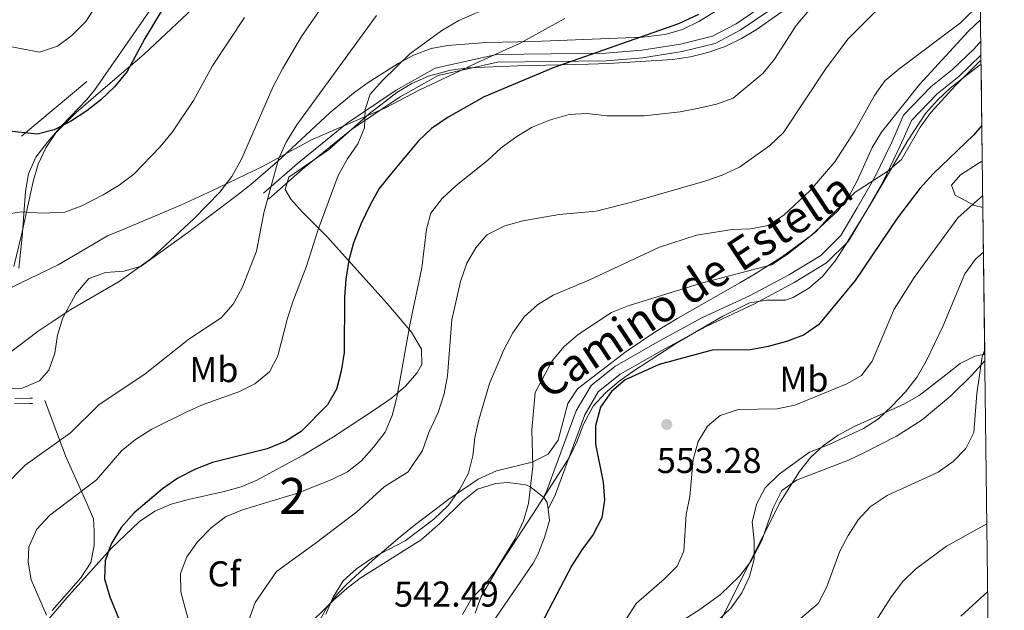
# Model space of a CAD drawing. Extents: x 580239 to 587117, y 729104 to 733815.
# Drawn here: x 586843 to 587117, y 729551 to 729715 of the extents above; entities that cross this region are included whole.
import ezdxf
from ezdxf.enums import TextEntityAlignment as Align

# ---------------------------------------------------------------- set-up
doc = ezdxf.new("R2010")
doc.units = 0
doc.header["$MEASUREMENT"] = 0
doc.linetypes.add('DGN Style 3', pattern=[110.760216, 79.11444, -31.645776])
doc.linetypes.add('DGN Style 7', pattern=[158.22888, 71.202996, -31.645776, 23.734332, -31.645776])
for name, color, linetype in [('Nivel 1', 7, 'Continuous'), ('Nivel 21', 7, 'Continuous'), ('Nivel 32', 7, 'Continuous'), ('Nivel 35', 7, 'Continuous'), ('Nivel 36', 7, 'Continuous'), ('Nivel 37', 7, 'Continuous'), ('Nivel 4', 7, 'Continuous'), ('Nivel 41', 7, 'Continuous'), ('Nivel 44', 7, 'Continuous'), ('Nivel 48', 7, 'Continuous'), ('Nivel 49', 7, 'Continuous'), ('Nivel 5', 7, 'Continuous'), ('Nivel 57', 7, 'Continuous'), ('Nivel 61', 7, 'Continuous'), ('Nivel 7', 7, 'Continuous')]:
    doc.layers.add(name, color=color, linetype=linetype)
doc.styles.add('Style-arial', font='arial.shx', dxfattribs={"bigfont": 'arialbig.shx'})
doc.styles.add('Style-ariali', font='ariali.shx', dxfattribs={"bigfont": 'arialibig.shx'})
doc.styles.add('Style-arialn', font='arialn.shx', dxfattribs={"bigfont": 'arialnbig.shx'})

# ---------------------------------------------------------------- blocks, each defined once
blk = doc.blocks.new('5PATER')
at = {"layer": 'Nivel 7', "linetype": 'Continuous', "lineweight": 0}
h = blk.add_hatch(color=53, dxfattribs=at)
edge = h.paths.add_edge_path()
edge.add_ellipse((1.001171767711639e-08, 1.001171767711639e-08), major_axis=(-1.095731442945027, -1.110710700472634), ratio=0.9994222409660316, start_angle=0, end_angle=360)

msp = doc.modelspace()

# ---------------------------------------------------------------- linework, layer by layer
at = {"layer": 'Nivel 1', "color": 7, "linetype": 'Continuous', "lineweight": 0}
msp.add_polyline3d([(586836.547, 729638.7039999999, 505.708), (586843.4480000001, 729642.037, 506.107), (586854.0009999999, 729647.132, 507.27), (586865.2760000001, 729653.7490000001, 507.322), (586867.7779999999, 729655.217, 507.371), (586872.311, 729657.1140000001, 507.539), (586888.4029999999, 729663.8500000001, 508.751), (586896.8200000001, 729667.74, 509.561), (586910.7590000001, 729674.4310000001, 513.047), (586924.5490000001, 729682.0079999999, 516.177), (586945.1680000001, 729690.896, 519.89), (586954.5760000001, 729695.825, 520.255), (586966.1300000001, 729701.315, 521.284), (586970.5989999999, 729703.371, 522.346), (586978.706, 729707.1000000001, 523.438), (586982.463, 729708.828, 523.19), (586995.1259999999, 729715.7420000001, 521.925)], dxfattribs=at)
at = {"layer": 'Nivel 21', "color": 7, "linetype": 'DGN Style 3', "lineweight": 0}
for points in [[(587110.308, 729754.692, 531.258), (587102.7990000001, 729753.2110000001, 530.546), (587092.493, 729749.5630000001, 529.779), (587081.371, 729742.2820000001, 529.0120000000001), (587067.325, 729732.212, 527.096), (587054.3230000001, 729722.162, 526.712), (587042.8090000001, 729714.31, 527.096), (587036.2, 729710.811, 526.3290000000001), (587027.315, 729708.6370000001, 525.946), (587016.4909999999, 729706.909, 525.179), (587006.456, 729706.0800000001, 524.796), (586976.067, 729705.76, 523.645), (586959.0109999999, 729701.906, 519.812), (586948.1089999999, 729695.7550000001, 519.812), (586934.4480000001, 729686.577, 518.279), (586920.6640000001, 729675.3870000001, 515.595), (586911.1680000001, 729667.0900000001, 514.062)], [(587110.878, 729709.446, 543.463), (587109.034, 729707.3330000001, 543.58), (587103.0290000001, 729701.594, 543.58), (587097.0079999999, 729696.7380000001, 543.58), (587089.355, 729688.797, 543.963), (587086.1159999999, 729681.3400000001, 544.347), (587081.3910000001, 729671.6030000001, 545.497), (587076.4839999999, 729662.9890000001, 545.497), (587071.962, 729655.3470000001, 546.264), (587066.3559999999, 729649.7760000001, 546.647), (587057.6089999999, 729644.4680000001, 547.03), (587046.7010000001, 729638.638, 547.03), (587033.227, 729632.358, 547.797), (587020.808, 729625.6159999999, 548.1800000000001), (587009.0320000001, 729618.885, 548.947), (587002.3770000001, 729613.5349999999, 548.564), (586998.246, 729606.463, 547.797), (586990.0519999999, 729584.2790000001, 545.113), (586989.155, 729582.4739999999, 544.73)], [(587028.31, 729548.4299999999, 557.27), (587032.628, 729551.1810000001, 557.146), (587038.396, 729555.3870000001, 557.436), (587043.841, 729560.587, 557.955), (587046.8470000001, 729564.5490000001, 558.827), (587049.932, 729570.3489999999, 559.872), (587053.06, 729579.493, 559.488), (587055.4639999999, 729584.2820000001, 559.488), (587059.541, 729587.1769999999, 559.791), (587074.0430000001, 729592.746, 561.405), (587078.5619999999, 729594.8670000001, 561.533), (587087.4369999999, 729599.47, 561.321), (587094.595, 729604.024, 561.761), (587102.5560000001, 729610.7, 562.331), (587108.264, 729616.2949999999, 562.5550000000001), (587111.9979999999, 729620.4369999999, 563.808)], [(586841.9480000001, 729609.9280000001, 511.379), (586846.2080000001, 729610.007, 511.762), (586846.851, 729610.0190000001, 512.145)], [(586850.28, 729609.3559999999, 512.336), (586856.0360000001, 729593.9299999999, 516.326), (586861.7949999999, 729581.1599999999, 520.639), (586863.834, 729576.398, 521.919), (586864.0549999999, 729573.105, 521.919), (586864.051, 729569.004, 522.302), (586863.0930000001, 729564.2420000001, 522.686), (586860.3570000001, 729560.0109999999, 522.302), (586852.3230000001, 729550.9369999999, 518.852)]]:
    msp.add_polyline3d(points, dxfattribs=at)
at = {"layer": 'Nivel 21', "color": 7, "linetype": 'Continuous', "lineweight": 0}
for points in [[(587110.335, 729752.5160000001, 531.211), (587103.3659999999, 729751.1410000001, 530.546), (587093.449, 729747.631, 529.779), (587082.581, 729740.5160000001, 529.0120000000001), (587068.6030000001, 729730.4950000001, 527.096), (587055.581, 729720.429, 526.712), (587043.915, 729712.4739999999, 527.096), (587036.966, 729708.7949999999, 526.3290000000001), (587027.7380000001, 729706.537, 525.946), (587016.7479999999, 729704.7820000001, 525.179), (587006.5549999999, 729703.94, 524.796), (586976.3160000001, 729703.622, 523.645), (586959.7890000001, 729699.8870000001, 519.812), (586949.233, 729693.932, 519.812), (586935.7209999999, 729684.854, 518.279), (586922.0419999999, 729673.7490000001, 515.595), (586912.5760000001, 729665.4780000001, 514.062)], [(587110.9269999999, 729705.5349999999, 543.58), (587110.9210000001, 729705.5279999999, 543.58), (587104.7520000001, 729699.632, 543.58), (587098.773, 729694.8090000001, 543.58), (587091.56, 729687.325, 543.963), (587088.487, 729680.25, 544.347), (587083.7, 729670.3859999999, 545.497), (587078.74, 729661.6780000001, 545.497), (587074.037, 729653.7309999999, 546.264), (587067.9739999999, 729647.706, 546.647), (587058.9010000001, 729642.2, 547.03), (587047.8670000001, 729636.3030000001, 547.03), (587034.4010000001, 729630.0260000001, 547.797), (587022.077, 729623.3360000001, 548.1800000000001), (587010.5050000001, 729616.7220000001, 548.947), (587004.3859999999, 729611.8030000001, 548.564), (587000.6140000001, 729605.344, 547.797), (586992.45, 729583.243, 545.113), (586990.415, 729579.148, 544.73)], [(586841.855, 729608.4099999999, 511.379), (586846.236, 729608.4909999999, 511.762), (586846.879, 729608.503, 512.145)]]:
    msp.add_polyline3d(points, dxfattribs=at)
at = {"layer": 'Nivel 32', "color": 6, "linetype": 'DGN Style 7', "lineweight": 0}
msp.add_polyline3d([(587043.905, 729850.426, 502.986), (586940.8670000001, 729764.2050000001, 503.456), (586825.8470000001, 729667.9099999999, 501.933), (586706.588, 729570.913, 491.145), (586740.145, 729351.6140000001, 512.729), (586759.848, 729217.5660000001, 510.29), (586784.0249999999, 729184.0430000001, 504.656)], dxfattribs=at)
at = {"layer": 'Nivel 35', "color": 92, "linetype": 'DGN Style 3', "lineweight": 0}
for points in [[(586841.7239999999, 729646.6710000001, 509.983), (586843.8219999999, 729655.504, 508.449), (586847.065, 729670.389, 506.916), (586848.487, 729675.183, 506.256), (586850.554, 729679.7690000001, 505.506), (586853.337, 729683.949, 504.863), (586859.0050000001, 729689.565, 504.379), (586866.5860000001, 729696.105, 504.275), (586877.9269999999, 729705.8430000001, 504.587), (586899.557, 729726.138, 505.382)], [(586905.01, 729585.3700000001, 532.5790000000001), (586909.1610000001, 729587.108, 532.984), (586922.1980000001, 729594.148, 534.347), (586930.726, 729599.253, 535.268), (586942.3940000001, 729606.9269999999, 536.499), (586946.787, 729610.06, 536.876), (586950.764, 729613.398, 537.085), (586953.9169999999, 729616.969, 537.0310000000001), (586955.3030000001, 729619.3700000001, 536.817), (586955.1510000001, 729623.699, 536.098), (586952.4299999999, 729628.3970000001, 535.021), (586945.5490000001, 729636.4539999999, 532.542), (586929.017, 729654.817, 526.083), (586921.9310000001, 729661.9180000001, 522.152), (586918.844, 729665.4550000001, 520.437), (586917.212, 729668.1680000001, 519.95), (586918.2679999999, 729671.5989999999, 520.293), (586929.3200000001, 729679.1969999999, 522.25), (586940.5989999999, 729689.212, 524.86), (586948.3019999999, 729695.1869999999, 526.607), (586952.5109999999, 729697.663, 527.431), (586957.094, 729699.6640000001, 528.198), (586963.271, 729701.3230000001, 528.995), (586968.2220000001, 729702, 529.462), (586981.909, 729702.5320000001, 530.683), (587001.675, 729703.0730000001, 533.9590000000001), (587007.274, 729703.2520000001, 534.517), (587025.095, 729704.335, 534.517), (587030.047, 729705.0560000001, 534.668), (587034.929, 729706.2790000001, 534.848), (587039.686, 729707.983, 535.03), (587044.2660000001, 729710.149, 535.1850000000001), (587048.3119999999, 729712.554, 535.284), (587065.426, 729724.6799999999, 535.284)], [(587036.712, 729717.581, 529.638), (587032.3759999999, 729714.888, 529.403), (587027.8360000001, 729712.682, 529.235), (587023.0590000001, 729711.2660000001, 529.154), (587016.719, 729710.571, 529.15), (586986.337, 729709.3800000001, 528.975), (586973.277, 729709.047, 528.018), (586962.4569999999, 729708.203, 526.85), (586957.906, 729707.415, 524.859), (586952.9580000001, 729705.5150000001, 522.25), (586948.717, 729703.2579999999, 521.4010000000001), (586940.328, 729697.9510000001, 520.019), (586936.2509999999, 729694.956, 519.484), (586929.7420000001, 729689.557, 518.808), (586915.1200000001, 729675.8829999999, 517.652), (586907.639, 729669.4990000001, 516.883), (586903.754, 729666.493, 516.11), (586895.9140000001, 729660.5290000001, 513.8770000000001), (586890.0460000001, 729656.1070000001, 513.049), (586877.1510000001, 729646.8230000001, 513.049), (586872.4310000001, 729645.344, 513.049), (586867.1980000001, 729645.0190000001, 513.049), (586862.523, 729643.348, 513.049), (586858.923, 729639.1059999999, 513.049), (586855.3060000001, 729632.3470000001, 513.049), (586853.8640000001, 729627.5860000001, 513.049), (586853.111, 729622.537, 513.049), (586851.4709999999, 729617.7930000001, 513.049), (586848.845, 729614.8900000001, 513.049), (586843.9739999999, 729612.804, 512.859), (586839.0120000001, 729612.6880000001, 512.475)], [(587110.8019999999, 729715.4199999999, 547.551), (587107.467, 729712.1880000001, 547.551), (587093.8400000001, 729697.338, 547.551), (587083.2649999999, 729684.0519999999, 547.551), (587080.6640000001, 729679.8049999999, 547.787), (587076.5290000001, 729670.7220000001, 549.162), (587074.219, 729666.335, 549.958), (587071.105, 729662.217, 550.618), (587063.7209999999, 729655.405, 551.521), (587055.689, 729649.507, 552.081), (587048.038, 729644.6799999999, 551.939), (587043.7649999999, 729642.1510000001, 551.3530000000001), (587026.5860000001, 729632.2990000001, 548.003), (587020.4650000001, 729628.615, 547.551), (587012.155, 729623.0619999999, 547.551), (586998.648, 729612.6329999999, 547.551), (586995.9480000001, 729608.551, 547.551), (586993.273, 729598.3, 547.551), (586990.4450000001, 729594.3910000001, 547.551), (586986.004, 729592.193, 547.551), (586976.095, 729589.7520000001, 547.551), (586970.969, 729587.496, 547.551), (586962.777, 729581.8759999999, 547.02), (586953.1159999999, 729574.602, 546.018), (586949.216, 729571.4140000001, 545.956), (586941.587, 729564.9169999999, 546.439), (586934.3019999999, 729558.1070000001, 546.427), (586931.8570000001, 729555.615, 546.018), (586928.831, 729551.7069999999, 545.147), (586923.97, 729543.1000000001, 543.085)], [(586970.0970000001, 729550.1270000001, 551.07), (586971.781, 729554.7860000001, 551.532), (586976.4469999999, 729562.808, 552.291), (586987.388, 729579.5430000001, 552.893), (586996.3700000001, 729593.565, 551.917), (586998.5120000001, 729598.0460000001, 552.168), (587000.24, 729602.754, 552.617), (587003.017, 729607.8230000001, 552.898), (587006.432, 729611.5430000001, 552.864), (587010.229, 729614.763, 552.797), (587014.2930000001, 729617.659, 552.694), (587026.1510000001, 729625.3740000001, 552.181), (587039.1030000001, 729632.9010000001, 551.35), (587046.459, 729636.5800000001, 550.9350000000001), (587051.365, 729637.2960000001, 550.827), (587056.49, 729637.3589999999, 550.879), (587058.6810000001, 729638.0619999999, 550.9350000000001), (587062.9909999999, 729640.683, 551.5550000000001), (587066.807, 729643.879, 552.626), (587070.4269999999, 729648.331, 553.389), (587073.0970000001, 729652.533, 553.101), (587078.331, 729660.9820000001, 551.639), (587080.493, 729664.5360000001, 551.426), (587090.6100000001, 729681.756, 552.328), (587095.531, 729689.254, 552.383), (587098.811, 729692.979, 552.282), (587102.4380000001, 729696.4099999999, 552.142), (587110.4180000001, 729702.6370000001, 551.89), (587110.959, 729703.0079999999, 551.892)], [(587111.298, 729676.024, 556.2810000000001), (587110.1329999999, 729675.3770000001, 556.222), (587105.2790000001, 729672.2579999999, 555.908), (587102.784, 729669.338, 555.83), (587103.729, 729666.598, 556.1610000000001), (587109.1370000001, 729663.656, 557.428), (587111.4610000001, 729663.121, 558.057)], [(587111.976, 729622.159, 566.594), (587111.5120000001, 729622.1950000001, 566.436), (587109.2390000001, 729621.7209999999, 565.6560000000001), (587105.175, 729619.6470000001, 564.504), (587101.135, 729616.557, 563.785), (587093.737, 729610.756, 563.203), (587089.4850000001, 729608.372, 563.0550000000001), (587075.6810000001, 729602.102, 562.769), (587071.22, 729599.699, 562.725), (587067.075, 729596.8360000001, 562.707), (587063.587, 729593.551, 562.712), (587060.385, 729589.588, 562.727), (587055.0830000001, 729581.085, 562.792), (587045.4880000001, 729562.1140000001, 563.514), (587038.6640000001, 729548.4890000001, 565.165)], [(586847.4569999999, 729543.9820000001, 524.062), (586857.0090000001, 729555.0460000001, 527.362), (586862.155, 729560.8600000001, 528.383), (586868.771, 729568.129, 529.116), (586876.706, 729575.703, 529.917), (586880.9180000001, 729578.52, 530.359), (586885.4979999999, 729580.469, 530.802), (586890.3200000001, 729581.8389999999, 531.245), (586900.2, 729583.9990000001, 532.133), (586905.01, 729585.3700000001, 532.5790000000001)]]:
    msp.add_polyline3d(points, dxfattribs=at)
at = {"layer": 'Nivel 36', "color": 92, "linetype": 'Continuous', "lineweight": 0, "elevation": 544.506, "flags": 128}
msp.add_lwpolyline([(586989.155, 729582.4739999999), (586989.277, 729582.381), (586990.1980000001, 729580.983), (586990.415, 729579.148)], dxfattribs=at)
at = {"layer": 'Nivel 36', "color": 92, "linetype": 'Continuous', "lineweight": 0}
for points in [[(586844.8859999999, 729667.5530000001, 501.863), (586845.746, 729672.466, 501.475), (586847.7660000001, 729677.104, 501.133), (586850.925, 729681.263, 500.059), (586855.0800000001, 729685.9140000001, 498.796), (586861.9610000001, 729693.1780000001, 498.103), (586864.1440000001, 729695.811, 498.029), (586879.575, 729717.967, 497.646)], [(586843.1089999999, 729646.212, 505.696), (586843.994, 729654.912, 504.93), (586844.8859999999, 729667.5530000001, 501.863)], [(586922.013, 729545.227, 538.953), (586930.645, 729553.7579999999, 540.511), (586934.3910000001, 729556.9909999999, 541.176), (586938.0700000001, 729559.9169999999, 541.439), (586955.044, 729570.5290000001, 541.439), (586960.3640000001, 729575.1969999999, 541.439), (586966.5719999999, 729581.3, 541.439), (586970.7820000001, 729584.6440000001, 541.439), (586975.7779999999, 729586.244, 541.439), (586979.29, 729586.56, 543.739), (586984.1810000001, 729585.8430000001, 544.468), (586985.341, 729585.416, 544.506), (586989.155, 729582.4739999999, 544.506)], [(586990.415, 729579.148, 544.506), (586990.7930000001, 729575.9680000001, 544.506), (586989.4410000001, 729571.1939999999, 544.693), (586987.5830000001, 729566.5190000001, 545.076), (586986.2380000001, 729564.074, 545.273), (586973.5149999999, 729545.4950000001, 546.806)]]:
    msp.add_polyline3d(points, dxfattribs=at)
at = {"layer": 'Nivel 4', "color": 30, "linetype": 'Continuous', "lineweight": 30, "flags": 128}
for points, elevation in [([(586883.5260000001, 729719.121), (586878.1840000001, 729710.2220000001), (586873.2590000001, 729700.977), (586869.737, 729696.686), (586865.9450000001, 729693.065), (586861.9850000001, 729690.021), (586857.4269999999, 729687.051), (586852.9099999999, 729684.788), (586848.1599999999, 729683.5760000001), (586839.5009999999, 729684.4750000001)], 500), ([(587032.3430000001, 729716.8900000001), (587026.706, 729714.2650000001), (586991.8570000001, 729701.9890000001), (586972.6089999999, 729693.9299999999), (586962.567, 729688.3119999999), (586957.949, 729685.1300000001), (586954.328, 729681.679), (586946.9140000001, 729672.74), (586943.4369999999, 729668.3940000001), (586940.9480000001, 729664.057), (586938.4140000001, 729658.619), (586936.2720000001, 729653.3090000001), (586934.9340000001, 729648.4909999999), (586934.155, 729643.128), (586933.787, 729638.139), (586933.6429999999, 729622.7760000001), (586932.8030000001, 729617.4990000001), (586931.493, 729612.513), (586928.9909999999, 729608.1799999999), (586921.6329999999, 729600.737), (586917.395, 729598.0830000001), (586912.236, 729595.953), (586896.959, 729592.1130000001), (586892.3049999999, 729590.2860000001), (586887.3570000001, 729587.72), (586883.0630000001, 729584.808), (586875.217, 729578.0760000001), (586871.604, 729573.9909999999), (586868.7890000001, 729569.46), (586867.0989999999, 729564.686), (586866.9550000001, 729559.682), (586868.3870000001, 729554.6769999999), (586872.476, 729544.629)], 525), ([(587111.1740000001, 729685.9199999999), (587108.868, 729683.217), (587097.665, 729672.5320000001), (587093.882, 729668.4380000001), (587087.6699999999, 729660.2820000001), (587075.9110000001, 729642.7690000001), (587065.7, 729630.4040000001), (587061.504, 729627.56), (587056.817, 729625.8160000001), (587051.6680000001, 729624.432), (587046.669, 729623.469), (587036.122, 729623.402), (587021.342, 729619.3740000001), (587011.869, 729615.148), (587008.0760000001, 729611.9010000001), (587004.9839999999, 729607.5020000001), (587003.615, 729602.328), (587003.666, 729597.247), (587005.7760000001, 729586.645), (587006.165, 729581.659), (587005.3600000001, 729576.6810000001), (587003.0120000001, 729572.0800000001), (586999.7820000001, 729567.8300000001), (586997.06, 729563.395), (586987.466, 729545.182)], 550), ([(587112.807, 729556.189), (587105.335, 729549.288)], 575)]:
    msp.add_lwpolyline(points, dxfattribs=dict(at, elevation=elevation))
at = {"layer": 'Nivel 49', "color": 7, "linetype": 'Continuous', "lineweight": 0, "extrusion": (-0.002016577286943504, 0.1605171725984764, 0.9870309877187426), "elevation": 116490.6435618025, "flags": 128}
msp.add_lwpolyline([(-596231.1686846677, -712787.0713892872), (-596231.1686846677, -712814.4121006534)], dxfattribs=at)
at = {"layer": 'Nivel 49', "color": 7, "linetype": 'Continuous', "lineweight": 0, "extrusion": (-0.002564779968758394, 0.2039971205442356, 0.9789681285483061), "elevation": 147889.6839536322, "flags": 128}
msp.add_lwpolyline([(-596238.1220863089, -706879.0783764173), (-596238.1220863091, -706920.9236991906)], dxfattribs=at)
at = {"layer": 'Nivel 5', "color": 30, "linetype": 'Continuous', "lineweight": 0, "flags": 128}
for points, elevation in [([(586864.382, 729719.128), (586861.71, 729714.902), (586857.79, 729711.0290000001), (586853.7949999999, 729708.044), (586848.7949999999, 729706.352), (586839.625, 729708.172)], 495), ([(586928.0279999999, 729719.7350000001), (586921.7620000001, 729710.716), (586916.456, 729701.78), (586913.925, 729696.7790000001), (586905.102, 729676.5460000001), (586902.3600000001, 729671.7609999999), (586898.993, 729667.3759999999), (586891.9040000001, 729660.04), (586879.8319999999, 729648.8559999999), (586870.994, 729642.517), (586857.558, 729634.7390000001), (586852.8740000001, 729631.6840000001), (586848.452, 729628.7209999999), (586839.977, 729622.2860000001)], 510), ([(586974.946, 729719.294), (586965.6130000001, 729715.156), (586960.8300000001, 729712.3640000001), (586951.9739999999, 729705.942), (586944.3700000001, 729698.5560000001), (586940.9010000001, 729694.7039999999), (586939.4979999999, 729690.3970000001), (586939.3459999999, 729685.2890000001), (586937.453, 729680.808), (586934.5830000001, 729676.713), (586932.0149999999, 729672.0619999999), (586926.3659999999, 729656.9720000001), (586923.1780000001, 729646.7849999999), (586919.405, 729637.0819999999), (586917.8400000001, 729632.3319999999), (586915.159, 729621.77), (586912.8559999999, 729617.342), (586908.798, 729613.9950000001), (586904.3019999999, 729611.8019999999), (586894.4140000001, 729608.213), (586889.827, 729606.2220000001), (586880.131, 729601.362), (586875.5730000001, 729598.4780000001), (586871.6340000001, 729595.3970000001), (586864.665, 729587.243), (586851.591, 729577.368), (586848.122, 729573.5160000001), (586845.825, 729568.6159999999), (586845.6570000001, 729564.331), (586846.541, 729559.409), (586850.817, 729549.6359999999)], 520), ([(587065.962, 729721.5760000001), (587059.483, 729713.834), (587053.467, 729704.449), (587050.331, 729700.554), (587041.9750000001, 729693.5989999999), (587037.283, 729691.869), (587032.3770000001, 729690.804), (587027.1910000001, 729689.8019999999), (587017.19, 729688.6140000001), (587006.7720000001, 729688.652), (587001.314, 729689.257), (586996.3219999999, 729689.0009999999), (586991.1059999999, 729687.578), (586986.0260000001, 729685.4950000001), (586981.7380000001, 729682.8729999999), (586977.325, 729679.703), (586973.5449999999, 729676.162), (586964.828, 729669.283), (586960.976, 729665.655), (586957.7590000001, 729661.5109999999), (586956.5900000001, 729657.0760000001), (586955.2409999999, 729646.314), (586952.067, 729630.908), (586948.3330000001, 729610.1880000001), (586947.01, 729605.158), (586945.0590000001, 729600.554), (586941.9539999999, 729596.469), (586938.514, 729592.6170000001), (586934.561, 729589.554), (586930.023, 729587.2579999999), (586920.696, 729583.5590000001), (586905.337, 729578.9280000001), (586900.598, 729576.9310000001), (586896.635, 729573.8840000001), (586892.7760000001, 729569.99), (586889.8030000001, 729565.862), (586888.111, 729561.152), (586888.2039999999, 729556.1170000001), (586892.138, 729541.0719999999)], 530), ([(587085.4610000001, 729721.709), (587073.848, 729709.963), (587067.645, 729701.6140000001), (587055.983, 729683.976), (587052.1640000001, 729680.348), (587043.754, 729674.31), (587038.885, 729672.0900000001), (587034.081, 729670.449), (587013.7180000001, 729664.608), (587003.8189999999, 729662.1429999999), (586993.4979999999, 729661.149), (586983.352, 729659.4469999999), (586978.341, 729657.9709999999), (586973.3800000001, 729655.4750000001), (586970.3500000001, 729651.9280000001), (586967.834, 729647.6070000001), (586965.9990000001, 729642.52), (586963.6070000001, 729631.844), (586962.395, 729616.2490000001), (586961.494, 729611.223), (586959.804, 729605.986), (586957.1810000001, 729600.4709999999), (586955.463, 729595.46), (586951.4990000001, 729589.5020000001), (586944.7860000001, 729585.304), (586937.219, 729578.3740000001), (586925.6130000001, 729569.5590000001), (586914.7749999999, 729561.744), (586908.8500000001, 729553.1059999999), (586907.0889999999, 729548.165)], 535), ([(587110.746, 729719.9240000001), (587105.22, 729714.577), (587088.0989999999, 729701.6640000001), (587084.2069999999, 729698.3970000001), (587081.2679999999, 729694.3489999999), (587075.835, 729684.4750000001), (587070.2649999999, 729675.8090000001), (587063.4299999999, 729667.844), (587056.047, 729660.9890000001), (587051.719, 729658.142), (587046.8189999999, 729657.1370000001), (587041.662, 729657.0009999999), (587031.7579999999, 729655.392), (587021.4650000001, 729652.0830000001), (587001.808, 729642.8600000001), (586991.8060000001, 729638.723), (586987.5090000001, 729636.0079999999), (586983.764, 729632.696), (586980.611, 729628.2339999999), (586978.119, 729623.513), (586974.1130000001, 729614.122), (586971.139, 729603.9890000001), (586970.0449999999, 729599.0279999999), (586969.48, 729593.946), (586968.2579999999, 729589.0970000001), (586965.868, 729584.689), (586962.6740000001, 729580.2420000001), (586958.6410000001, 729576.29), (586950.6300000001, 729570.287), (586941.5819999999, 729565.534), (586937.1259999999, 729562.487), (586933.3840000001, 729559.175), (586930.5490000001, 729554.6140000001), (586928.5290000001, 729549.895)], 540), ([(586942.628, 729716.567), (586920.443, 729686.163), (586917.4739999999, 729681.3459999999), (586915.3500000001, 729676.5700000001), (586911.2409999999, 729661.679), (586909.226, 729650.9950000001), (586905.298, 729640.784), (586902.7069999999, 729636.156), (586899.3770000001, 729632.4240000001), (586890.4340000001, 729626.409), (586878.22, 729616.8019999999), (586865.345, 729608.1340000001), (586857.413, 729600.3770000001), (586844.8389999999, 729591.382), (586832.9450000001, 729579.3910000001)], 515.0000000000001), ([(586905.933, 729716.0120000001), (586897.014, 729702.595), (586891.6780000001, 729692.8700000001), (586885.818, 729684.1680000001), (586882.4469999999, 729679.9890000001), (586875.095, 729672.402), (586871.0020000001, 729669.368), (586866.592, 729666.6869999999), (586860.571, 729663.5789999999), (586855.8659999999, 729661.834), (586849.5860000001, 729661.506), (586843.9280000001, 729661.882), (586838.987, 729661.152)], 505), ([(587110.9450000001, 729704.1140000001), (587103.8910000001, 729697.1130000001), (587096.9550000001, 729689.5800000001), (587094.013, 729685.5260000001), (587088.8260000001, 729676.48), (587085.0390000001, 729673.213), (587075.9180000001, 729667.415), (587068.4110000001, 729660.162), (587064.9580000001, 729656.311), (587056.9550000001, 729650.04), (587052.611, 729647.19), (587032.783, 729641.916), (587012.675, 729635.7150000001), (587008.0349999999, 729633.842), (586998.825, 729627.7520000001), (586994.902, 729624.3859999999), (586991.5830000001, 729620.406), (586986.8030000001, 729611.5549999999), (586985.915, 729601.2239999999), (586986.1329999999, 729590.959), (586984.94, 729580.6610000001), (586983.6130000001, 729575.842), (586981.2350000001, 729570.811), (586975.736, 729561.8500000001), (586972.6810000001, 729557.8740000001), (586969.186, 729554.2930000001), (586966.611, 729549.811)], 545), ([(587111.419, 729666.44), (587104.5009999999, 729660.287), (587092.355, 729643.6529999999), (587086.7320000001, 729634.7660000001), (587080.6370000001, 729620.324), (587077.676, 729616.297), (587073.608, 729613.969), (587059.1259999999, 729608.0689999999), (587054.2320000001, 729607.0260000001), (587043.3389999999, 729606.888), (587038.331, 729605.2150000001), (587034.763, 729602.2180000001), (587032.1699999999, 729597.942), (587030.821, 729592.956), (587029.8559999999, 729582.5959999999), (587028.8940000001, 729577.638), (587028.26, 729567.3829999999), (587026.327, 729563.264), (587022.8470000001, 729559.672), (587014.926, 729552.8759999999), (587009.26, 729544.01)], 555), ([(587037.588, 729548.023), (587041.3729999999, 729551.6140000001), (587044.378, 729555.7849999999), (587046.493, 729560.315), (587047.787, 729565.148), (587047.757, 729570.318), (587047.267, 729575.605), (587048.51, 729580.6980000001), (587050.8770000001, 729585.098), (587054.726, 729588.858), (587063.21, 729594.976), (587068.666, 729597.101), (587078.229, 729601.5549999999), (587082.4369999999, 729604.257), (587086.094, 729607.783), (587089.905, 729611.811), (587093.2139999999, 729615.993), (587095.676, 729620.344), (587100.3060000001, 729630.013), (587106.4240000001, 729644.6840000001), (587109.413, 729648.7239999999), (587111.6170000001, 729650.726)], 560), ([(587111.962, 729623.317), (587111.317, 729621.5260000001), (587109.7550000001, 729611.368), (587108.9979999999, 729600.4369999999), (587106.753, 729595.97), (587103.1869999999, 729592.369), (587098.997, 729589.4180000001), (587084.8090000001, 729582.935), (587080.101, 729579.78), (587076.7139999999, 729576.101), (587073.9569999999, 729571.7949999999), (587071.619, 729567.375), (587067.935, 729557.291), (587065.646, 729552.844), (587049.855, 729539.369)], 565), ([(587112.5700000001, 729575.04), (587101.307, 729568.8049999999), (587092.6980000001, 729562.388), (587089.142, 729558.8740000001), (587085.8740000001, 729554.5109999999), (587077.314, 729541.19)], 570)]:
    msp.add_lwpolyline(points, dxfattribs=dict(at, elevation=elevation))
at = {"layer": 'Nivel 57', "color": 92, "linetype": 'DGN Style 3', "lineweight": 0}
for points in [[(586923.97, 729543.1000000001, 543.085), (586928.831, 729551.7069999999, 545.147), (586931.8570000001, 729555.615, 546.018), (586934.3019999999, 729558.1070000001, 546.427), (586941.587, 729564.9169999999, 546.439), (586949.216, 729571.4140000001, 545.956), (586953.1159999999, 729574.602, 546.018), (586962.777, 729581.8759999999, 547.02), (586970.969, 729587.496, 547.551), (586976.095, 729589.7520000001, 547.551), (586986.004, 729592.193, 547.551), (586990.4450000001, 729594.3910000001, 547.551), (586993.273, 729598.3, 547.551), (586995.9480000001, 729608.551, 547.551), (586998.648, 729612.6329999999, 547.551), (587012.155, 729623.0619999999, 547.551), (587020.4650000001, 729628.615, 547.551), (587026.5860000001, 729632.2990000001, 548.003), (587043.7649999999, 729642.1510000001, 551.3530000000001), (587048.038, 729644.6799999999, 551.939), (587055.689, 729649.507, 552.081), (587063.7209999999, 729655.405, 551.521), (587071.105, 729662.217, 550.618), (587074.219, 729666.335, 549.958), (587076.5290000001, 729670.7220000001, 549.162), (587080.6640000001, 729679.8049999999, 547.787), (587083.2649999999, 729684.0519999999, 547.551), (587093.8400000001, 729697.338, 547.551), (587107.467, 729712.1880000001, 547.551), (587110.8019999999, 729715.4199999999, 547.551), (587110.361, 729750.4650000001, 536.9590000000001)], [(586899.557, 729726.138, 505.382), (586877.9269999999, 729705.8430000001, 504.587), (586866.5860000001, 729696.105, 504.275), (586859.0050000001, 729689.565, 504.379), (586853.337, 729683.949, 504.863), (586850.554, 729679.7690000001, 505.506), (586848.487, 729675.183, 506.256), (586847.065, 729670.389, 506.916), (586843.8219999999, 729655.504, 508.449), (586841.7239999999, 729646.6710000001, 509.983)], [(587065.426, 729724.6799999999, 535.284), (587048.3119999999, 729712.554, 535.284), (587044.2660000001, 729710.149, 535.1850000000001), (587039.686, 729707.983, 535.03), (587034.929, 729706.2790000001, 534.848), (587030.047, 729705.0560000001, 534.668), (587025.095, 729704.335, 534.517), (587007.274, 729703.2520000001, 534.517), (587001.675, 729703.0730000001, 533.9590000000001), (586981.909, 729702.5320000001, 530.683), (586968.2220000001, 729702, 529.462), (586963.271, 729701.3230000001, 528.995), (586957.094, 729699.6640000001, 528.198), (586952.5109999999, 729697.663, 527.431), (586948.3019999999, 729695.1869999999, 526.607), (586940.5989999999, 729689.212, 524.86), (586929.3200000001, 729679.1969999999, 522.25), (586918.2679999999, 729671.5989999999, 520.293), (586917.212, 729668.1680000001, 519.95), (586918.844, 729665.4550000001, 520.437), (586921.9310000001, 729661.9180000001, 522.152), (586929.017, 729654.817, 526.083), (586945.5490000001, 729636.4539999999, 532.542), (586952.4299999999, 729628.3970000001, 535.021), (586955.1510000001, 729623.699, 536.098), (586955.3030000001, 729619.3700000001, 536.817), (586953.9169999999, 729616.969, 537.0310000000001), (586950.764, 729613.398, 537.085), (586946.787, 729610.06, 536.876), (586942.3940000001, 729606.9269999999, 536.499), (586930.726, 729599.253, 535.268), (586922.1980000001, 729594.148, 534.347), (586909.1610000001, 729587.108, 532.984), (586905.01, 729585.3700000001, 532.5790000000001), (586900.2, 729583.9990000001, 532.133), (586890.3200000001, 729581.8389999999, 531.245), (586885.4979999999, 729580.469, 530.802), (586880.9180000001, 729578.52, 530.359), (586876.706, 729575.703, 529.917), (586868.771, 729568.129, 529.116), (586862.155, 729560.8600000001, 528.383), (586857.0090000001, 729555.0460000001, 527.362), (586847.4569999999, 729543.9820000001, 524.062)], [(586839.0120000001, 729612.6880000001, 512.475), (586843.9739999999, 729612.804, 512.859), (586848.845, 729614.8900000001, 513.049), (586851.4709999999, 729617.7930000001, 513.049), (586853.111, 729622.537, 513.049), (586853.8640000001, 729627.5860000001, 513.049), (586855.3060000001, 729632.3470000001, 513.049), (586858.923, 729639.1059999999, 513.049), (586862.523, 729643.348, 513.049), (586867.1980000001, 729645.0190000001, 513.049), (586872.4310000001, 729645.344, 513.049), (586877.1510000001, 729646.8230000001, 513.049), (586890.0460000001, 729656.1070000001, 513.049), (586895.9140000001, 729660.5290000001, 513.8770000000001), (586903.754, 729666.493, 516.11), (586907.639, 729669.4990000001, 516.883), (586915.1200000001, 729675.8829999999, 517.652), (586929.7420000001, 729689.557, 518.808), (586936.2509999999, 729694.956, 519.484), (586940.328, 729697.9510000001, 520.019), (586948.717, 729703.2579999999, 521.4010000000001), (586952.9580000001, 729705.5150000001, 522.25), (586957.906, 729707.415, 524.859), (586962.4569999999, 729708.203, 526.85), (586973.277, 729709.047, 528.018), (586986.337, 729709.3800000001, 528.975), (587016.719, 729710.571, 529.15), (587023.0590000001, 729711.2660000001, 529.154), (587027.8360000001, 729712.682, 529.235), (587032.3759999999, 729714.888, 529.403), (587036.712, 729717.581, 529.638)], [(587038.6640000001, 729548.4890000001, 565.165), (587045.4880000001, 729562.1140000001, 563.514), (587055.0830000001, 729581.085, 562.792), (587060.385, 729589.588, 562.727), (587063.587, 729593.551, 562.712), (587067.075, 729596.8360000001, 562.707), (587071.22, 729599.699, 562.725), (587075.6810000001, 729602.102, 562.769), (587089.4850000001, 729608.372, 563.0550000000001), (587093.737, 729610.756, 563.203), (587101.135, 729616.557, 563.785), (587105.175, 729619.6470000001, 564.504), (587109.2390000001, 729621.7209999999, 565.6560000000001), (587111.5120000001, 729622.1950000001, 566.436), (587111.976, 729622.159, 566.594), (587111.4610000001, 729663.121, 558.057), (587109.1370000001, 729663.656, 557.428), (587103.729, 729666.598, 556.1610000000001), (587102.784, 729669.338, 555.83), (587105.2790000001, 729672.2579999999, 555.908), (587110.1329999999, 729675.3770000001, 556.222), (587111.298, 729676.024, 556.2810000000001), (587110.959, 729703.0079999999, 551.892), (587110.4180000001, 729702.6370000001, 551.89), (587102.4380000001, 729696.4099999999, 552.142), (587098.811, 729692.979, 552.282), (587095.531, 729689.254, 552.383), (587090.6100000001, 729681.756, 552.328), (587080.493, 729664.5360000001, 551.426), (587078.331, 729660.9820000001, 551.639), (587073.0970000001, 729652.533, 553.101), (587070.4269999999, 729648.331, 553.389), (587066.807, 729643.879, 552.626), (587062.9909999999, 729640.683, 551.5550000000001), (587058.6810000001, 729638.0619999999, 550.9350000000001), (587056.49, 729637.3589999999, 550.879), (587051.365, 729637.2960000001, 550.827), (587046.459, 729636.5800000001, 550.9350000000001), (587039.1030000001, 729632.9010000001, 551.35), (587026.1510000001, 729625.3740000001, 552.181), (587014.2930000001, 729617.659, 552.694), (587010.229, 729614.763, 552.797), (587006.432, 729611.5430000001, 552.864), (587003.017, 729607.8230000001, 552.898), (587000.24, 729602.754, 552.617), (586998.5120000001, 729598.0460000001, 552.168), (586996.3700000001, 729593.565, 551.917), (586987.388, 729579.5430000001, 552.893), (586976.4469999999, 729562.808, 552.291), (586971.781, 729554.7860000001, 551.532), (586970.0970000001, 729550.1270000001, 551.07)]]:
    msp.add_polyline3d(points, dxfattribs=at)
at = {"layer": 'Nivel 61', "color": 7, "linetype": 'Continuous', "lineweight": 0, "flags": 128}
msp.add_lwpolyline([(580292.96, 729105.5800000001), (580266.1100000001, 731418.95), (580239.24, 733732.3200000001), (583649.2, 733772.75), (587059.1599999999, 733814.8500000001), (587088.3200000001, 731501.5), (587117.44, 729188.1599999999), (583705.21, 729146.03)], close=True, dxfattribs=at)

# ---------------------------------------------------------------- block references
at = {"layer": 'Nivel 7', "color": 53, "linetype": 'Continuous', "lineweight": 0}
msp.add_blockref('5PATER', (587023.4539999999, 729602.6980000001, 553.282), dxfattribs=at)

# ---------------------------------------------------------------- texts
at = {"layer": 'Nivel 37', "color": 92, "linetype": 'Continuous', "lineweight": 0}
for s, style, p in [('Mb', 'Style-arialn', (586897.3918623526, 729617.9910009999, 517.7860000000001)), ('Mb', 'Style-arialn', (587061.6658623526, 729615.3020009999, 553.327)), ('Cf', 'Style-arial', (586900.2077929177, 729561.1030009999, 532.449))]:
    msp.add_text(s, height=7.000002, dxfattribs=dict(at, style=style)).set_placement(p, align=Align.MIDDLE_CENTER)
at = {"layer": 'Nivel 41', "color": 7, "linetype": 'Continuous', "lineweight": 0, "style": 'Style-arial'}
for s, p in [('553.28', (587020.6950000001, 729589.1780000001, 553.282)), ('542.49', (586947.547, 729551.962, 542.487))]:
    msp.add_text(s, height=7.000002, dxfattribs=at).set_placement(p)
at = {"layer": 'Nivel 44', "color": 7, "linetype": 'Continuous', "lineweight": 0, "style": 'Style-ariali'}
msp.add_text('Camino de Estella', height=8.999994000000001, rotation=33.46990278835574, dxfattribs=at).set_placement((587033.2778464719, 729637.7566105523, 546.241), align=Align.CENTER)
at = {"layer": 'Nivel 48', "color": 92, "linetype": 'Continuous', "lineweight": 0, "style": 'Style-arialn'}
msp.add_text('2', height=10.000002, dxfattribs=at).set_placement((586919.3155904098, 729582.7820009999, 530.117), align=Align.MIDDLE_CENTER)

doc.saveas('drawing.dxf')
